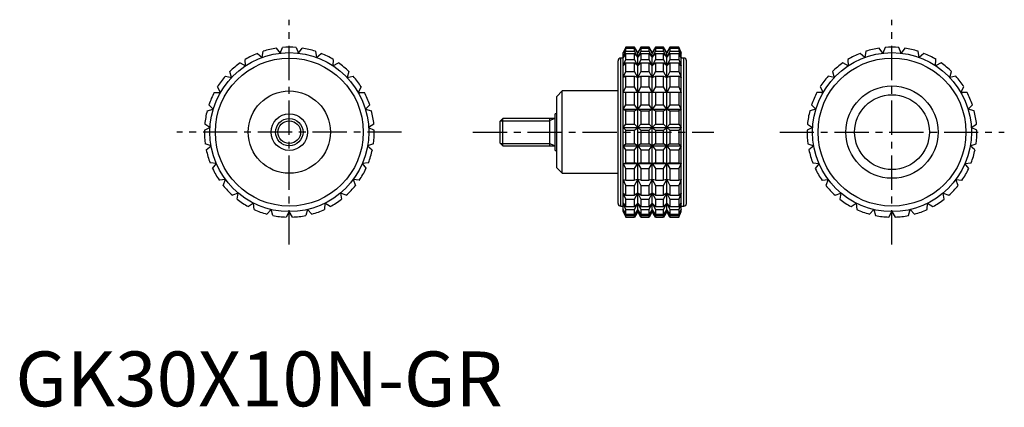
# Model space of a CAD drawing. Extents: x 1 to 181, y 0 to 71.
import ezdxf

# ---------------------------------------------------------------- set-up
doc = ezdxf.new("R2010")
doc.units = 0
doc.header["$LTSCALE"] = 5
doc.header["$MEASUREMENT"] = 0
doc.linetypes.add('CENTER', pattern=[2, 1.25, -0.25, 0.25, -0.25])
doc.linetypes.add('HIDDEN', pattern=[0.375, 0.25, -0.125])
doc.layers.get('0').update_dxf_attribs({"linetype": 'CONTINUOUS'})
for name, color, linetype in [('1', 1, 'CENTER'), ('2', 2, 'HIDDEN'), ('3', 3, 'CONTINUOUS')]:
    doc.layers.add(name, color=color, linetype=linetype)
doc.styles.add('Standard1', font='arial.ttf')

msp = doc.modelspace()

# ---------------------------------------------------------------- linework, layer by layer
for p, q in [((45.04, 63.63), (45.24, 64.75)), ((47.63, 65.32), (48.32, 64.4)), ((48.32, 64.4), (48.77, 65.45)), ((51.23, 65.45), (51.68, 64.4)), ((51.68, 64.4), (52.37, 65.32)), ((54.76, 64.75), (54.96, 63.63)), ((111.43, 65.5), (110.96, 64.5)), ((110.96, 64.4), (111.43, 65.45)), ((111.43, 65.32), (110.96, 64.4)), ((110.96, 63.63), (111.43, 64.75)), ((113.03, 65.5), (111.43, 65.5)), ((111.43, 65.45), (111.43, 65.5)), ((111.43, 65.45), (113.03, 65.45)), ((111.43, 64.75), (111.43, 65.32)), ((111.43, 65.32), (113.03, 65.32)), ((111.43, 64.75), (113.03, 64.75)), ((113.61, 64.5), (113.03, 65.5)), ((113.03, 65.45), (113.03, 65.5)), ((113.61, 64.4), (113.03, 65.45)), ((113.03, 64.75), (113.03, 65.32)), ((113.03, 65.32), (113.61, 64.4)), ((113.61, 63.63), (113.03, 64.75)), ((114.18, 65.5), (113.61, 64.5)), ((114.18, 65.45), (113.61, 64.4)), ((113.61, 64.4), (114.18, 65.32)), ((114.18, 64.75), (113.61, 63.63)), ((115.67, 65.5), (114.18, 65.5)), ((114.18, 65.5), (114.18, 65.45)), ((114.18, 65.45), (115.67, 65.45)), ((114.18, 65.32), (115.67, 65.32)), ((114.18, 65.32), (114.18, 64.75)), ((114.18, 64.75), (115.67, 64.75)), ((116.25, 64.5), (115.67, 65.5)), ((115.67, 65.45), (115.67, 65.5)), ((116.25, 64.4), (115.67, 65.45)), ((115.67, 64.75), (115.67, 65.32)), ((115.67, 65.32), (116.25, 64.4)), ((116.25, 63.63), (115.67, 64.75)), ((116.83, 65.5), (116.25, 64.5)), ((116.83, 65.45), (116.25, 64.4)), ((116.25, 64.4), (116.83, 65.32)), ((116.83, 64.75), (116.25, 63.63)), ((118.32, 65.5), (116.83, 65.5)), ((116.83, 65.5), (116.83, 65.45)), ((116.83, 65.45), (118.32, 65.45)), ((116.83, 65.32), (118.32, 65.32)), ((116.83, 65.32), (116.83, 64.75)), ((116.83, 64.75), (118.32, 64.75)), ((118.89, 64.5), (118.32, 65.5)), ((118.32, 65.45), (118.32, 65.5)), ((118.89, 64.4), (118.32, 65.45)), ((118.32, 64.75), (118.32, 65.32)), ((118.32, 65.32), (118.89, 64.4)), ((118.89, 63.63), (118.32, 64.75)), ((119.47, 65.5), (118.89, 64.5)), ((119.47, 65.45), (118.89, 64.4)), ((118.89, 64.4), (119.47, 65.32)), ((119.47, 64.75), (118.89, 63.63)), ((121.07, 65.5), (119.47, 65.5)), ((119.47, 65.5), (119.47, 65.45)), ((119.47, 65.45), (121.07, 65.45)), ((119.47, 65.32), (121.07, 65.32)), ((119.47, 65.32), (119.47, 64.75)), ((119.47, 64.75), (121.07, 64.75)), ((121.54, 64.5), (121.07, 65.5)), ((121.07, 65.5), (121.07, 65.45)), ((121.07, 65.45), (121.54, 64.4)), ((121.54, 64.4), (121.07, 65.32)), ((121.07, 65.32), (121.07, 64.75)), ((121.07, 64.75), (121.54, 63.63)), ((155.24, 64.75), (155.04, 63.63)), ((158.32, 64.4), (157.63, 65.32)), ((158.77, 65.45), (158.32, 64.4)), ((161.68, 64.4), (161.23, 65.45)), ((162.37, 65.32), (161.68, 64.4)), ((164.96, 63.63), (164.76, 64.75)), ((42.03, 62.11), (41.97, 63.26)), ((44.17, 64.36), (45.04, 63.63)), ((54.96, 63.63), (55.83, 64.36)), ((58.03, 63.26), (57.97, 62.11)), ((110, 37), (110, 63)), ((110.96, 63.5), (110.5, 63.5)), ((110.5, 36.5), (110.5, 63.5)), ((110.96, 35.5), (110.96, 64.5)), ((111.43, 64.36), (110.96, 63.63)), ((110.96, 62.11), (111.43, 63.26)), ((111.43, 63.26), (111.43, 64.36)), ((111.43, 64.36), (113.03, 64.36)), ((111.43, 63.26), (113.03, 63.26)), ((113.03, 63.26), (113.03, 64.36)), ((113.03, 64.36), (113.61, 63.63)), ((113.61, 62.11), (113.03, 63.26)), ((113.61, 35.5), (113.61, 64.5)), ((113.61, 63.63), (114.18, 64.36)), ((114.18, 63.26), (113.61, 62.11)), ((114.18, 64.36), (115.67, 64.36)), ((114.18, 64.36), (114.18, 63.26)), ((114.18, 63.26), (115.67, 63.26)), ((115.67, 63.26), (115.67, 64.36)), ((115.67, 64.36), (116.25, 63.63)), ((116.25, 62.11), (115.67, 63.26)), ((116.25, 35.5), (116.25, 64.5)), ((116.25, 63.63), (116.83, 64.36)), ((116.83, 63.26), (116.25, 62.11)), ((116.83, 64.36), (118.32, 64.36)), ((116.83, 64.36), (116.83, 63.26)), ((116.83, 63.26), (118.32, 63.26)), ((118.32, 63.26), (118.32, 64.36)), ((118.32, 64.36), (118.89, 63.63)), ((118.89, 62.11), (118.32, 63.26)), ((118.89, 35.5), (118.89, 64.5)), ((118.89, 63.63), (119.47, 64.36)), ((119.47, 63.26), (118.89, 62.11)), ((119.47, 64.36), (121.07, 64.36)), ((119.47, 64.36), (119.47, 63.26)), ((119.47, 63.26), (121.07, 63.26)), ((121.54, 63.63), (121.07, 64.36)), ((121.07, 64.36), (121.07, 63.26)), ((121.07, 63.26), (121.54, 62.11)), ((121.54, 35.5), (121.54, 64.5)), ((122, 63.5), (121.54, 63.5)), ((122, 36.5), (122, 63.5)), ((122.5, 37), (122.5, 63)), ((151.97, 63.26), (152.03, 62.11)), ((155.04, 63.63), (154.17, 64.36)), ((165.83, 64.36), (164.96, 63.63)), ((167.97, 62.11), (168.03, 63.26)), ((41.01, 62.63), (42.03, 62.11)), ((57.97, 62.11), (58.99, 62.63)), ((111.43, 62.63), (110.96, 62.11)), ((111.43, 61.05), (111.43, 62.63)), ((111.43, 62.63), (113.03, 62.63)), ((113.03, 61.05), (113.03, 62.63)), ((113.03, 62.63), (113.61, 62.11)), ((113.61, 62.11), (114.18, 62.63)), ((114.18, 62.63), (115.67, 62.63)), ((114.18, 62.63), (114.18, 61.05)), ((115.67, 61.05), (115.67, 62.63)), ((115.67, 62.63), (116.25, 62.11)), ((116.25, 62.11), (116.83, 62.63)), ((116.83, 62.63), (118.32, 62.63)), ((116.83, 62.63), (116.83, 61.05)), ((118.32, 61.05), (118.32, 62.63)), ((118.32, 62.63), (118.89, 62.11)), ((118.89, 62.11), (119.47, 62.63)), ((119.47, 62.63), (121.07, 62.63)), ((119.47, 62.63), (119.47, 61.05)), ((121.54, 62.11), (121.07, 62.63)), ((121.07, 62.63), (121.07, 61.05)), ((152.03, 62.11), (151.01, 62.63)), ((168.99, 62.63), (167.97, 62.11)), ((38.34, 60.21), (39.45, 59.95)), ((39.45, 59.95), (39.13, 61.05)), ((60.87, 61.05), (60.55, 59.95)), ((60.55, 59.95), (61.66, 60.21)), ((110.96, 59.95), (111.43, 61.05)), ((111.43, 60.21), (110.96, 59.95)), ((111.43, 61.05), (113.03, 61.05)), ((111.43, 58.24), (111.43, 60.21)), ((111.43, 60.21), (113.03, 60.21)), ((113.61, 59.95), (113.03, 61.05)), ((113.03, 58.24), (113.03, 60.21)), ((113.03, 60.21), (113.61, 59.95)), ((114.18, 61.05), (113.61, 59.95)), ((113.61, 59.95), (114.18, 60.21)), ((114.18, 61.05), (115.67, 61.05)), ((114.18, 60.21), (115.67, 60.21)), ((114.18, 60.21), (114.18, 58.24)), ((116.25, 59.95), (115.67, 61.05)), ((115.67, 58.24), (115.67, 60.21)), ((115.67, 60.21), (116.25, 59.95)), ((116.83, 61.05), (116.25, 59.95)), ((116.25, 59.95), (116.83, 60.21)), ((116.83, 61.05), (118.32, 61.05)), ((116.83, 60.21), (118.32, 60.21)), ((116.83, 60.21), (116.83, 58.24)), ((118.89, 59.95), (118.32, 61.05)), ((118.32, 58.24), (118.32, 60.21)), ((118.32, 60.21), (118.89, 59.95)), ((119.47, 61.05), (118.89, 59.95)), ((118.89, 59.95), (119.47, 60.21)), ((119.47, 61.05), (121.07, 61.05)), ((119.47, 60.21), (121.07, 60.21)), ((119.47, 60.21), (119.47, 58.24)), ((121.07, 61.05), (121.54, 59.95)), ((121.54, 59.95), (121.07, 60.21)), ((121.07, 60.21), (121.07, 58.24)), ((149.45, 59.95), (148.34, 60.21)), ((149.13, 61.05), (149.45, 59.95)), ((170.55, 59.95), (170.87, 61.05)), ((171.66, 60.21), (170.55, 59.95)), ((37.44, 57.25), (36.87, 58.24)), ((63.13, 58.24), (62.56, 57.25)), ((110.96, 57.25), (111.43, 58.24)), ((111.43, 58.24), (113.03, 58.24)), ((113.61, 57.25), (113.03, 58.24)), ((114.18, 58.24), (113.61, 57.25)), ((114.18, 58.24), (115.67, 58.24)), ((116.25, 57.25), (115.67, 58.24)), ((116.83, 58.24), (116.25, 57.25)), ((116.83, 58.24), (118.32, 58.24)), ((118.89, 57.25), (118.32, 58.24)), ((119.47, 58.24), (118.89, 57.25)), ((119.47, 58.24), (121.07, 58.24)), ((121.07, 58.24), (121.54, 57.25)), ((146.87, 58.24), (147.44, 57.25)), ((172.56, 57.25), (173.13, 58.24)), ((36.3, 57.25), (37.44, 57.25)), ((62.56, 57.25), (63.7, 57.25)), ((99.8, 57.5), (98.8, 56.5)), ((98.8, 43.5), (98.8, 56.5)), ((110, 57.5), (99.8, 57.5)), ((99.8, 42.5), (99.8, 57.5)), ((121.54, 57.25), (110.96, 57.25)), ((111.43, 54.99), (111.43, 57.25)), ((113.03, 54.99), (113.03, 57.25)), ((114.18, 57.25), (114.18, 54.99)), ((115.67, 54.99), (115.67, 57.25)), ((116.83, 57.25), (116.83, 54.99)), ((118.32, 54.99), (118.32, 57.25)), ((119.47, 57.25), (119.47, 54.99)), ((121.07, 57.25), (121.07, 54.99)), ((147.44, 57.25), (146.3, 57.25)), ((173.7, 57.25), (172.56, 57.25)), ((35, 53.9), (36.11, 54.16)), ((36.11, 54.16), (35.33, 54.99)), ((64.67, 54.99), (63.89, 54.16)), ((63.89, 54.16), (65, 53.9)), ((110.96, 54.16), (111.43, 54.99)), ((111.43, 53.9), (110.96, 54.16)), ((110.96, 54.16), (121.54, 54.16)), ((111.43, 54.99), (113.03, 54.99)), ((113.61, 54.16), (113.03, 54.99)), ((113.03, 53.9), (113.61, 54.16)), ((114.18, 54.99), (113.61, 54.16)), ((113.61, 54.16), (114.18, 53.9)), ((114.18, 54.99), (115.67, 54.99)), ((116.25, 54.16), (115.67, 54.99)), ((115.67, 53.9), (116.25, 54.16)), ((116.83, 54.99), (116.25, 54.16)), ((116.25, 54.16), (116.83, 53.9)), ((116.83, 54.99), (118.32, 54.99)), ((118.89, 54.16), (118.32, 54.99)), ((118.32, 53.9), (118.89, 54.16)), ((119.47, 54.99), (118.89, 54.16)), ((118.89, 54.16), (119.47, 53.9)), ((119.47, 54.99), (121.07, 54.99)), ((121.07, 54.99), (121.54, 54.16)), ((121.54, 54.16), (121.07, 53.9)), ((146.11, 54.16), (145, 53.9)), ((145.33, 54.99), (146.11, 54.16)), ((173.89, 54.16), (174.67, 54.99)), ((175, 53.9), (173.89, 54.16)), ((88.99, 52.5), (88.5, 52.01)), ((98.5, 52.5), (88.99, 52.5)), ((88.99, 47.5), (88.99, 52.5)), ((97.5, 52.5), (97.5, 47.5)), ((98.8, 53.33), (98.5, 53.33)), ((98.5, 46.67), (98.5, 53.33)), ((111.43, 51.47), (111.43, 53.9)), ((111.43, 53.9), (113.03, 53.9)), ((113.03, 51.47), (113.03, 53.9)), ((114.18, 53.9), (115.67, 53.9)), ((114.18, 53.9), (114.18, 51.47)), ((115.67, 51.47), (115.67, 53.9)), ((116.83, 53.9), (118.32, 53.9)), ((116.83, 53.9), (116.83, 51.47)), ((118.32, 51.47), (118.32, 53.9)), ((119.47, 53.9), (121.07, 53.9)), ((119.47, 53.9), (119.47, 51.47)), ((121.07, 53.9), (121.07, 51.47)), ((34.5, 50.33), (35.52, 50.84)), ((35.52, 50.84), (34.57, 51.47)), ((65.43, 51.47), (64.48, 50.84)), ((64.48, 50.84), (65.5, 50.33)), ((88.5, 47.99), (88.5, 52.01)), ((110.96, 50.84), (111.43, 51.47)), ((111.43, 50.33), (110.96, 50.84)), ((110.96, 50.84), (121.54, 50.84)), ((111.43, 51.47), (113.03, 51.47)), ((111.43, 47.87), (111.43, 50.33)), ((111.43, 50.33), (113.03, 50.33)), ((113.61, 50.84), (113.03, 51.47)), ((113.03, 50.33), (113.61, 50.84)), ((113.03, 47.87), (113.03, 50.33)), ((114.18, 51.47), (113.61, 50.84)), ((113.61, 50.84), (114.18, 50.33)), ((114.18, 51.47), (115.67, 51.47)), ((114.18, 50.33), (115.67, 50.33)), ((114.18, 50.33), (114.18, 47.87)), ((116.25, 50.84), (115.67, 51.47)), ((115.67, 50.33), (116.25, 50.84)), ((115.67, 47.87), (115.67, 50.33)), ((116.83, 51.47), (116.25, 50.84)), ((116.25, 50.84), (116.83, 50.33)), ((116.83, 51.47), (118.32, 51.47)), ((116.83, 50.33), (118.32, 50.33)), ((116.83, 50.33), (116.83, 47.87)), ((118.89, 50.84), (118.32, 51.47)), ((118.32, 50.33), (118.89, 50.84)), ((118.32, 47.87), (118.32, 50.33)), ((119.47, 51.47), (118.89, 50.84)), ((118.89, 50.84), (119.47, 50.33)), ((119.47, 51.47), (121.07, 51.47)), ((119.47, 50.33), (121.07, 50.33)), ((119.47, 50.33), (119.47, 47.87)), ((121.07, 51.47), (121.54, 50.84)), ((121.54, 50.84), (121.07, 50.33)), ((121.07, 50.33), (121.07, 47.87)), ((145.52, 50.84), (144.5, 50.33)), ((144.57, 51.47), (145.52, 50.84)), ((174.48, 50.84), (175.43, 51.47)), ((175.5, 50.33), (174.48, 50.84)), ((35.72, 47.48), (34.65, 47.87)), ((34.85, 46.75), (35.72, 47.48)), ((65.35, 47.87), (64.28, 47.48)), ((64.28, 47.48), (65.15, 46.75)), ((88.5, 47.99), (88.99, 47.5)), ((88.99, 47.5), (98.5, 47.5)), ((110.96, 47.48), (111.43, 47.87)), ((111.43, 46.75), (110.96, 47.48)), ((110.96, 47.48), (121.54, 47.48)), ((111.43, 47.87), (113.03, 47.87)), ((111.43, 44.39), (111.43, 46.75)), ((111.43, 46.75), (113.03, 46.75)), ((113.61, 47.48), (113.03, 47.87)), ((113.03, 46.75), (113.61, 47.48)), ((113.03, 44.39), (113.03, 46.75)), ((114.18, 47.87), (113.61, 47.48)), ((113.61, 47.48), (114.18, 46.75)), ((114.18, 47.87), (115.67, 47.87)), ((114.18, 46.75), (115.67, 46.75)), ((114.18, 46.75), (114.18, 44.39)), ((116.25, 47.48), (115.67, 47.87)), ((115.67, 46.75), (116.25, 47.48)), ((115.67, 44.39), (115.67, 46.75)), ((116.83, 47.87), (116.25, 47.48)), ((116.25, 47.48), (116.83, 46.75)), ((116.83, 47.87), (118.32, 47.87)), ((116.83, 46.75), (118.32, 46.75)), ((116.83, 46.75), (116.83, 44.39)), ((118.89, 47.48), (118.32, 47.87)), ((118.32, 46.75), (118.89, 47.48)), ((118.32, 44.39), (118.32, 46.75)), ((119.47, 47.87), (118.89, 47.48)), ((118.89, 47.48), (119.47, 46.75)), ((119.47, 47.87), (121.07, 47.87)), ((119.47, 46.75), (121.07, 46.75)), ((119.47, 46.75), (119.47, 44.39)), ((121.07, 47.87), (121.54, 47.48)), ((121.54, 47.48), (121.07, 46.75)), ((121.07, 46.75), (121.07, 44.39)), ((144.65, 47.87), (145.72, 47.48)), ((145.72, 47.48), (144.85, 46.75)), ((174.28, 47.48), (175.35, 47.87)), ((175.15, 46.75), (174.28, 47.48)), ((98.5, 46.67), (98.8, 46.67)), ((36.69, 44.26), (35.55, 44.39)), ((36, 43.34), (36.69, 44.26)), ((64.45, 44.39), (63.31, 44.26)), ((63.31, 44.26), (64, 43.34)), ((98.8, 43.5), (99.8, 42.5)), ((110.96, 44.26), (111.43, 44.39)), ((111.43, 43.34), (110.96, 44.26)), ((110.96, 44.26), (121.54, 44.26)), ((111.43, 44.39), (113.03, 44.39)), ((111.43, 41.21), (111.43, 43.34)), ((111.43, 43.34), (113.03, 43.34)), ((113.61, 44.26), (113.03, 44.39)), ((113.03, 43.34), (113.61, 44.26)), ((113.03, 41.21), (113.03, 43.34)), ((114.18, 44.39), (113.61, 44.26)), ((113.61, 44.26), (114.18, 43.34)), ((114.18, 44.39), (115.67, 44.39)), ((114.18, 43.34), (115.67, 43.34)), ((114.18, 43.34), (114.18, 41.21)), ((116.25, 44.26), (115.67, 44.39)), ((115.67, 43.34), (116.25, 44.26)), ((115.67, 41.21), (115.67, 43.34)), ((116.83, 44.39), (116.25, 44.26)), ((116.25, 44.26), (116.83, 43.34)), ((116.83, 44.39), (118.32, 44.39)), ((116.83, 43.34), (118.32, 43.34)), ((116.83, 43.34), (116.83, 41.21)), ((118.89, 44.26), (118.32, 44.39)), ((118.32, 43.34), (118.89, 44.26)), ((118.32, 41.21), (118.32, 43.34)), ((119.47, 44.39), (118.89, 44.26)), ((118.89, 44.26), (119.47, 43.34)), ((119.47, 44.39), (121.07, 44.39)), ((119.47, 43.34), (121.07, 43.34)), ((119.47, 43.34), (119.47, 41.21)), ((121.07, 44.39), (121.54, 44.26)), ((121.54, 44.26), (121.07, 43.34)), ((121.07, 43.34), (121.07, 41.21)), ((145.55, 44.39), (146.69, 44.26)), ((146.69, 44.26), (146, 43.34)), ((173.31, 44.26), (174.45, 44.39)), ((174, 43.34), (173.31, 44.26)), ((38.37, 41.34), (37.23, 41.21)), ((37.92, 40.29), (38.37, 41.34)), ((61.63, 41.34), (62.08, 40.29)), ((62.77, 41.21), (61.63, 41.34)), ((99.8, 42.5), (110, 42.5)), ((111.43, 40.29), (110.96, 41.34)), ((110.96, 41.34), (111.43, 41.21)), ((113.61, 41.34), (113.03, 41.21)), ((113.03, 40.29), (113.61, 41.34)), ((113.61, 41.34), (114.18, 40.29)), ((114.18, 41.21), (113.61, 41.34)), ((116.25, 41.34), (115.67, 41.21)), ((115.67, 40.29), (116.25, 41.34)), ((116.25, 41.34), (116.83, 40.29)), ((116.83, 41.21), (116.25, 41.34)), ((118.89, 41.34), (118.32, 41.21)), ((118.32, 40.29), (118.89, 41.34)), ((118.89, 41.34), (119.47, 40.29)), ((119.47, 41.21), (118.89, 41.34)), ((121.54, 41.34), (121.07, 40.29)), ((121.07, 41.21), (121.54, 41.34)), ((147.23, 41.21), (148.37, 41.34)), ((148.37, 41.34), (147.92, 40.29)), ((171.63, 41.34), (172.77, 41.21)), ((172.08, 40.29), (171.63, 41.34)), ((111.43, 41.21), (113.03, 41.21)), ((111.43, 38.5), (111.43, 40.29)), ((111.43, 40.29), (113.03, 40.29)), ((113.03, 38.5), (113.03, 40.29)), ((114.18, 41.21), (115.67, 41.21)), ((114.18, 40.29), (115.67, 40.29)), ((114.18, 40.29), (114.18, 38.5)), ((115.67, 38.5), (115.67, 40.29)), ((116.83, 41.21), (118.32, 41.21)), ((116.83, 40.29), (118.32, 40.29)), ((116.83, 40.29), (116.83, 38.5)), ((118.32, 38.5), (118.32, 40.29)), ((119.47, 41.21), (121.07, 41.21)), ((119.47, 40.29), (121.07, 40.29)), ((119.47, 40.29), (119.47, 38.5)), ((121.07, 40.29), (121.07, 38.5)), ((40.68, 38.89), (39.61, 38.5)), ((40.48, 37.77), (40.68, 38.89)), ((59.32, 38.89), (59.52, 37.77)), ((60.39, 38.5), (59.32, 38.89)), ((111.43, 37.77), (110.96, 38.89)), ((110.96, 38.89), (111.43, 38.5)), ((111.43, 38.5), (113.03, 38.5)), ((111.43, 36.41), (111.43, 37.77)), ((111.43, 37.77), (113.03, 37.77)), ((113.61, 38.89), (113.03, 38.5)), ((113.03, 37.77), (113.61, 38.89)), ((113.03, 36.41), (113.03, 37.77)), ((113.61, 38.89), (114.18, 37.77)), ((114.18, 38.5), (113.61, 38.89)), ((114.18, 38.5), (115.67, 38.5)), ((114.18, 37.77), (115.67, 37.77)), ((114.18, 37.77), (114.18, 36.41)), ((116.25, 38.89), (115.67, 38.5)), ((115.67, 37.77), (116.25, 38.89)), ((115.67, 36.41), (115.67, 37.77)), ((116.25, 38.89), (116.83, 37.77)), ((116.83, 38.5), (116.25, 38.89)), ((116.83, 38.5), (118.32, 38.5)), ((116.83, 37.77), (118.32, 37.77)), ((116.83, 37.77), (116.83, 36.41)), ((118.89, 38.89), (118.32, 38.5)), ((118.32, 37.77), (118.89, 38.89)), ((118.32, 36.41), (118.32, 37.77)), ((118.89, 38.89), (119.47, 37.77)), ((119.47, 38.5), (118.89, 38.89)), ((119.47, 38.5), (121.07, 38.5)), ((119.47, 37.77), (121.07, 37.77)), ((119.47, 37.77), (119.47, 36.41)), ((121.54, 38.89), (121.07, 37.77)), ((121.07, 38.5), (121.54, 38.89)), ((121.07, 37.77), (121.07, 36.41)), ((149.61, 38.5), (150.68, 38.89)), ((150.68, 38.89), (150.48, 37.77)), ((169.32, 38.89), (170.39, 38.5)), ((169.52, 37.77), (169.32, 38.89)), ((43.49, 37.04), (42.54, 36.41)), ((43.56, 35.9), (43.49, 37.04)), ((56.51, 37.04), (56.44, 35.9)), ((57.46, 36.41), (56.51, 37.04)), ((110.5, 36.5), (110.96, 36.5)), ((111.43, 35.9), (110.96, 37.04)), ((110.96, 37.04), (111.43, 36.41)), ((111.43, 36.41), (113.03, 36.41)), ((113.61, 37.04), (113.03, 36.41)), ((113.03, 35.9), (113.61, 37.04)), ((113.61, 37.04), (114.18, 35.9)), ((114.18, 36.41), (113.61, 37.04)), ((114.18, 36.41), (115.67, 36.41)), ((116.25, 37.04), (115.67, 36.41)), ((115.67, 35.9), (116.25, 37.04)), ((116.25, 37.04), (116.83, 35.9)), ((116.83, 36.41), (116.25, 37.04)), ((116.83, 36.41), (118.32, 36.41)), ((118.89, 37.04), (118.32, 36.41)), ((118.32, 35.9), (118.89, 37.04)), ((118.89, 37.04), (119.47, 35.9)), ((119.47, 36.41), (118.89, 37.04)), ((119.47, 36.41), (121.07, 36.41)), ((121.54, 37.04), (121.07, 35.9)), ((121.07, 36.41), (121.54, 37.04)), ((121.54, 36.5), (122, 36.5)), ((152.54, 36.41), (153.49, 37.04)), ((153.49, 37.04), (153.56, 35.9)), ((166.44, 35.9), (166.51, 37.04)), ((166.51, 37.04), (167.46, 36.41)), ((46.66, 35.89), (45.87, 35.06)), ((46.98, 34.8), (46.66, 35.89)), ((50, 35.5), (49.43, 34.51)), ((50.57, 34.51), (50, 35.5)), ((53.34, 35.89), (53.02, 34.8)), ((54.13, 35.06), (53.34, 35.89)), ((111.43, 34.8), (110.96, 35.89)), ((110.96, 35.89), (111.43, 35.06)), ((110.96, 35.5), (111.43, 34.51)), ((111.43, 35.06), (111.43, 35.9)), ((111.43, 35.9), (113.03, 35.9)), ((111.43, 35.06), (113.03, 35.06)), ((111.43, 34.51), (111.43, 34.8)), ((111.43, 34.8), (113.03, 34.8)), ((111.43, 34.51), (113.03, 34.51)), ((113.03, 35.06), (113.03, 35.9)), ((113.61, 35.89), (113.03, 35.06)), ((113.03, 34.8), (113.61, 35.89)), ((113.61, 35.5), (113.03, 34.51)), ((113.03, 34.51), (113.03, 34.8)), ((113.61, 35.89), (114.18, 34.8)), ((114.18, 35.06), (113.61, 35.89)), ((114.18, 34.51), (113.61, 35.5)), ((114.18, 35.9), (115.67, 35.9)), ((114.18, 35.9), (114.18, 35.06)), ((114.18, 35.06), (115.67, 35.06)), ((114.18, 34.8), (115.67, 34.8)), ((114.18, 34.8), (114.18, 34.51)), ((114.18, 34.51), (115.67, 34.51)), ((115.67, 35.06), (115.67, 35.9)), ((116.25, 35.89), (115.67, 35.06)), ((115.67, 34.8), (116.25, 35.89)), ((116.25, 35.5), (115.67, 34.51)), ((115.67, 34.51), (115.67, 34.8)), ((116.25, 35.89), (116.83, 34.8)), ((116.83, 35.06), (116.25, 35.89)), ((116.83, 34.51), (116.25, 35.5)), ((116.83, 35.9), (118.32, 35.9)), ((116.83, 35.9), (116.83, 35.06)), ((116.83, 35.06), (118.32, 35.06)), ((116.83, 34.8), (118.32, 34.8)), ((116.83, 34.8), (116.83, 34.51)), ((116.83, 34.51), (118.32, 34.51)), ((118.32, 35.06), (118.32, 35.9)), ((118.89, 35.89), (118.32, 35.06)), ((118.32, 34.8), (118.89, 35.89)), ((118.89, 35.5), (118.32, 34.51)), ((118.32, 34.51), (118.32, 34.8)), ((118.89, 35.89), (119.47, 34.8)), ((119.47, 35.06), (118.89, 35.89)), ((119.47, 34.51), (118.89, 35.5)), ((119.47, 35.9), (121.07, 35.9)), ((119.47, 35.9), (119.47, 35.06)), ((119.47, 35.06), (121.07, 35.06)), ((119.47, 34.8), (121.07, 34.8)), ((119.47, 34.8), (119.47, 34.51)), ((119.47, 34.51), (121.07, 34.51)), ((121.07, 35.9), (121.07, 35.06)), ((121.54, 35.89), (121.07, 34.8)), ((121.07, 35.06), (121.54, 35.89)), ((121.07, 34.51), (121.54, 35.5)), ((121.07, 34.8), (121.07, 34.51)), ((155.87, 35.06), (156.66, 35.89)), ((156.66, 35.89), (156.98, 34.8)), ((159.43, 34.51), (160, 35.5)), ((160, 35.5), (160.57, 34.51)), ((163.02, 34.8), (163.34, 35.89)), ((163.34, 35.89), (164.13, 35.06))]:
    msp.add_line(p, q)
for centre, radius in [((50, 50), 14.5), ((50, 50), 13.5), ((160, 50), 14.5), ((160, 50), 13.5), ((160, 50), 8.42), ((50, 50), 7.5), ((160, 50), 6.82), ((50, 50), 3.33), ((50, 50), 2.5)]:
    msp.add_circle(centre, radius)
for centre, radius, start, end in [((50, 50), 15.5, 98.7788, 107.8878), ((50, 50), 15.5, 85.4455, 94.5545), ((50, 50), 15.5, 72.1122, 81.2212), ((160, 50), 15.5, 98.7788, 107.8878), ((160, 50), 15.5, 85.4455, 94.5545), ((160, 50), 15.5, 72.1122, 81.2212), ((50, 50), 15.5, 112.1122, 121.2212), ((50, 50), 15.5, 58.7788, 67.8878), ((110.5, 63), 0.5, 90, 180), ((122, 63), 0.5, 0, 90), ((160, 50), 15.5, 112.1122, 121.2212), ((160, 50), 15.5, 58.7788, 67.8878), ((50, 50), 15.5, 125.4455, 134.5545), ((50, 50), 15.5, 45.4455, 54.5545), ((160, 50), 15.5, 125.4455, 134.5545), ((160, 50), 15.5, 45.4455, 54.5545), ((50, 50), 15.5, 138.7788, 147.8878), ((50, 50), 15.5, 32.1122, 41.2212), ((160, 50), 15.5, 138.7788, 147.8878), ((160, 50), 15.5, 32.1122, 41.2212), ((50, 50), 15.5, 152.1122, 161.2212), ((50, 50), 15.5, 18.7788, 27.8878), ((160, 50), 15.5, 152.1122, 161.2212), ((160, 50), 15.5, 18.7788, 27.8878), ((50, 50), 15.5, 165.4455, 174.5545), ((50, 50), 15.5, 5.4455, 14.5545), ((160, 50), 15.5, 165.4455, 174.5545), ((160, 50), 15.5, 5.4455, 14.5545), ((50, 50), 15.5, 178.7788, 187.8878), ((50, 50), 15.5, 352.1122, 1.2212), ((160, 50), 15.5, 178.7788, 187.8878), ((160, 50), 15.5, 352.1122, 1.2212), ((50, 50), 15.5, 192.1122, 201.2212), ((50, 50), 15.5, 338.7788, 347.8878), ((160, 50), 15.5, 192.1122, 201.2212), ((160, 50), 15.5, 338.7788, 347.8878), ((50, 50), 15.5, 205.4455, 214.5545), ((50, 50), 15.5, 325.4455, 334.5545), ((160, 50), 15.5, 205.4455, 214.5545), ((160, 50), 15.5, 325.4455, 334.5545), ((50, 50), 15.5, 218.7788, 227.8878), ((50, 50), 15.5, 312.1122, 321.2212), ((160, 50), 15.5, 218.7788, 227.8878), ((160, 50), 15.5, 312.1122, 321.2212), ((50, 50), 15.5, 232.1122, 241.2212), ((50, 50), 15.5, 298.7788, 307.8878), ((160, 50), 15.5, 232.1122, 241.2212), ((160, 50), 15.5, 298.7788, 307.8878), ((110.5, 37), 0.5, 180, 270), ((122, 37), 0.5, 270, 0), ((50, 50), 15.5, 245.4455, 254.5545), ((50, 50), 15.5, 258.7788, 267.8878), ((50, 50), 15.5, 272.1122, 281.2212), ((50, 50), 15.5, 285.4455, 294.5545), ((160, 50), 15.5, 245.4455, 254.5545), ((160, 50), 15.5, 258.7788, 267.8878), ((160, 50), 15.5, 272.1122, 281.2212), ((160, 50), 15.5, 285.4455, 294.5545)]:
    msp.add_arc(centre, radius, start, end)
at = {"layer": '1'}
for p, q in [((50, 29.5), (50, 70.5)), ((160, 29.5), (160, 70.5)), ((70.5, 50), (29.5, 50)), ((83.5, 50), (127.5, 50)), ((139.5, 50), (180.5, 50))]:
    msp.add_line(p, q, dxfattribs=at)
at = {"layer": '2'}
msp.add_line((98.8, 46.67), (98.8, 53.33), dxfattribs=at)
at = {"layer": '3'}
for p, q in [((98.38, 52.5), (97.5, 52.07)), ((88.56, 52.07), (97.5, 52.07)), ((88.56, 47.93), (97.5, 47.93)), ((98.38, 47.5), (97.5, 47.93))]:
    msp.add_line(p, q, dxfattribs=at)
msp.add_circle((50, 50), 2.07, dxfattribs=at)

# ---------------------------------------------------------------- texts
at = {"color": 3, "style": 'Standard1'}
msp.add_text('GK30X10N-GR', height=10, dxfattribs=at).set_placement((0, 0))

doc.saveas('drawing.dxf')
